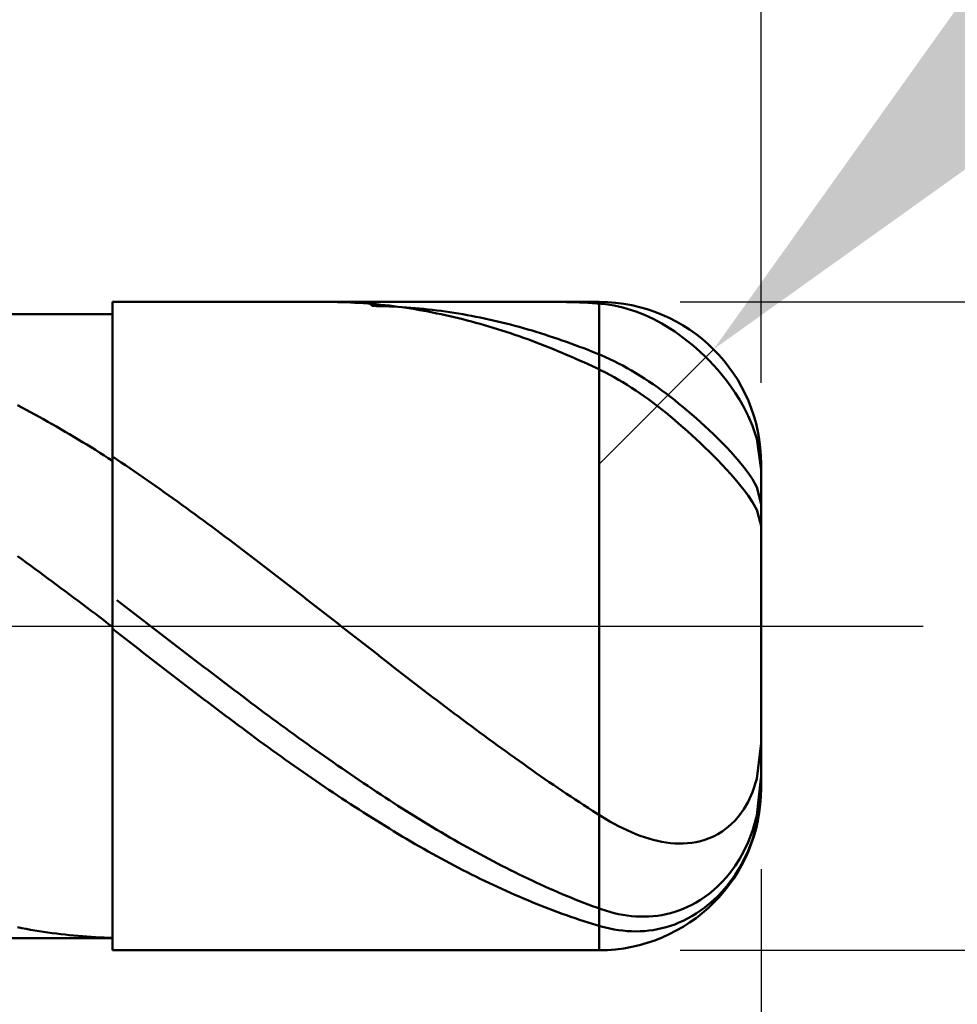
# Model space of a CAD drawing. Extents: x -19 to 90, y -25 to 40.
# Drawn here: x 55 to 61, y -2 to 4 of the extents above; entities that cross this region are included whole.
import ezdxf

# ---------------------------------------------------------------- set-up
doc = ezdxf.new("R2010")
doc.units = 0
doc.header["$MEASUREMENT"] = 0
doc.linetypes.add('LONGDASHDASH', pattern=[7, 4, -1, 1, -1])
doc.layers.get('Defpoints').update_dxf_attribs({"linetype": 'CONTINUOUS'})
for name, color, linetype, lineweight in [('1', 4, 'CONTINUOUS', 50), ('2', 7, 'CONTINUOUS', 25), ('4', 2, 'LONGDASHDASH', 25), ('CUT', 1, 'CONTINUOUS', 25), ('NOCUT', 7, 'CONTINUOUS', 25), ('SK2', 7, 'CONTINUOUS', 25), ('SK4', 2, 'LONGDASHDASH', 25)]:
    doc.layers.add(name, color=color, linetype=linetype, lineweight=lineweight)
doc.styles.add('Monospac821 BT', font='txt', dxfattribs={"height": 3.5})
doc.dimstyles.get("Standard").update_dxf_attribs({"dimtxt": 3.5, "dimasz": 3, "dimexe": 1, "dimexo": 0.5, "dimgap": 0.8, "dimtad": 1, "dimtoh": 1, "dimzin": 1, "dimdsep": 46, "dimtxsty": 'Monospac821 BT', "dimcen": 2.5, "dimadec": 1, "dimazin": 0, "dimtfac": 1, "dimtdec": 4, "dimtix": 1, "dimtmove": 1, "dimatfit": 3, "dimfxl": 1, "dimtolj": 1, "dimtzin": 1, "dimarcsym": 0})

# ---------------------------------------------------------------- blocks, each defined once
blk = doc.blocks.new('*D0')
at = {"layer": 'Defpoints', "color": 0}
for p in [(60, 33), (0, 2.3), (60, 1)]:
    blk.add_point(p, dxfattribs=at)
at = {"layer": 'SK2', "color": 0, "lineweight": -2}
for p, q in [((0, 2.8), (0, 34)), ((60, 1.5), (60, 34)), ((3, 33), (57, 33))]:
    blk.add_line(p, q, dxfattribs=at)
at = {"layer": 'SK2', "color": 0}
for points in [[(3, 33.5), (3, 32.5), (0, 33)], [(57, 32.5), (57, 33.5), (60, 33)]]:
    blk.add_solid(points, dxfattribs=at)
at = {"layer": 'SK2', "color": 0, "linetype": 'ByBlock', "insert": (30, 35.61125), "char_height": 3.5, "attachment_point": 5}
blk.add_mtext('\\A1;60', dxfattribs=at)
blk = doc.blocks.new('*D4')
at = {"layer": '2', "color": 0, "lineweight": -2}
for p, q in [((83.9, 2), (83.9, 15.242)), ((83.9, 5), (83.9, 8)), ((59.5, 2), (84.9, 2)), ((83.9, -2), (83.9, 2)), ((59.5, -2), (84.9, -2)), ((83.9, -5), (83.9, -8))]:
    blk.add_line(p, q, dxfattribs=at)
at = {"layer": '2', "color": 0}
for points in [[(83.4, 5), (84.4, 5), (83.9, 2)], [(84.4, -5), (83.4, -5), (83.9, -2)]]:
    blk.add_solid(points, dxfattribs=at)
at = {"layer": 'Defpoints', "color": 0}
for p in [(59, 2), (83.9, 2), (59, -2)]:
    blk.add_point(p, dxfattribs=at)
at = {"layer": '2', "color": 0, "linetype": 'ByBlock', "insert": (81.238, 11.621), "char_height": 3.5, "attachment_point": 5, "rotation": 90}
blk.add_mtext('\\A1;%%c4', dxfattribs=at)
blk = doc.blocks.new('*D5')
at = {"layer": '2', "color": 0, "lineweight": -2}
for p, q in [((65.8903, 7.9), (61.8264, 3.8304)), ((71.2158, 7.9), (65.8903, 7.9)), ((59, 1), (59.7066, 1.7076))]:
    blk.add_line(p, q, dxfattribs=at)
at = {"layer": '2', "color": 0}
blk.add_solid([(61.4726, 4.1837), (62.1802, 3.4771), (59.7066, 1.7076)], dxfattribs=at)
at = {"layer": 'Defpoints', "color": 0}
for p in [(59.7066, 1.7076), (59, 1)]:
    blk.add_point(p, dxfattribs=at)
at = {"layer": '2', "color": 0, "linetype": 'ByBlock', "insert": (68.9531, 10.4605), "char_height": 3.5, "attachment_point": 5}
blk.add_mtext('\\A1;R1', dxfattribs=at)
blk = doc.blocks.new('*D6')
at = {"layer": '2', "color": 0, "lineweight": -2}
for p, q in [((60, -1.5), (60, -14.8625)), ((56, -2.425), (56, -14.8625)), ((53, -13.8625), (50, -13.8625)), ((60, -13.8625), (56, -13.8625)), ((60, -13.8625), (70.0885, -13.8625)), ((63, -13.8625), (66, -13.8625))]:
    blk.add_line(p, q, dxfattribs=at)
at = {"layer": '2', "color": 0}
for points in [[(53, -14.3625), (53, -13.3625), (56, -13.8625)], [(63, -13.3625), (63, -14.3625), (60, -13.8625)]]:
    blk.add_solid(points, dxfattribs=at)
at = {"layer": 'Defpoints', "color": 0}
for p in [(60, -1), (56, -1.925), (56, -13.8625)]:
    blk.add_point(p, dxfattribs=at)
at = {"layer": '2', "color": 0, "linetype": 'ByBlock', "insert": (68.04425, -11.3125), "char_height": 3.5, "attachment_point": 5}
blk.add_mtext('\\A1;4', dxfattribs=at)
blk = doc.blocks.new('*D8')
at = {"layer": '2', "color": 0, "lineweight": -2}
for p, q in [((60, -1.5), (60, -21.4)), ((36.0001, -2.5), (36.0001, -21.4)), ((57, -20.4), (39.0001, -20.4))]:
    blk.add_line(p, q, dxfattribs=at)
at = {"layer": '2', "color": 0}
for points in [[(39.0001, -19.9), (39.0001, -20.9), (36.0001, -20.4)], [(57, -20.9), (57, -19.9), (60, -20.4)]]:
    blk.add_solid(points, dxfattribs=at)
at = {"layer": 'Defpoints', "color": 0}
for p in [(60, -1), (36.0001, -2), (36.0001, -20.4)]:
    blk.add_point(p, dxfattribs=at)
at = {"layer": '2', "color": 0, "linetype": 'ByBlock', "insert": (48.0001, -17.8395), "char_height": 3.5, "attachment_point": 5}
blk.add_mtext('\\A1;24', dxfattribs=at)
blk = doc.blocks.new('*D11')
at = {"layer": '2', "color": 0, "lineweight": -2}
for p, q in [((32, 3.5), (32, 27.8)), ((60, 1.5), (60, 27.8)), ((57, 26.8), (35, 26.8))]:
    blk.add_line(p, q, dxfattribs=at)
at = {"layer": '2', "color": 0}
for points in [[(35, 27.3), (35, 26.3), (32, 26.8)], [(57, 26.3), (57, 27.3), (60, 26.8)]]:
    blk.add_solid(points, dxfattribs=at)
at = {"layer": 'Defpoints', "color": 0}
for p in [(32, 26.8), (32, 3), (60, 1)]:
    blk.add_point(p, dxfattribs=at)
at = {"layer": '2', "color": 0, "linetype": 'ByBlock', "insert": (46, 29.41125), "char_height": 3.5, "attachment_point": 5}
blk.add_mtext('\\A1;28', dxfattribs=at)

msp = doc.modelspace()

# ---------------------------------------------------------------- linework, layer by layer
at = {"layer": '1'}
for p, q in [((59, 2), (56, 2)), ((56, 2), (56, 1.925)), ((56, -2), (56, 2)), ((57.3193, 2), (57.3333, 2)), ((57.3333, 2), (57.36, 1.9997)), ((57.36, 1.9997), (57.3867, 1.9993)), ((57.3867, 1.9993), (57.4133, 1.9987)), ((57.4133, 1.9987), (57.44, 1.9978)), ((57.44, 1.9978), (57.4667, 1.9967)), ((57.4667, 1.9967), (57.4933, 1.9954)), ((57.4933, 1.9954), (57.52, 1.9939)), ((57.52, 1.9939), (57.5467, 1.9921)), ((57.5467, 1.9921), (57.5733, 1.9902)), ((57.5733, 1.9902), (57.6, 1.988)), ((57.6, 1.975), (57.575, 2)), ((57.6, 1.988), (57.6267, 1.9856)), ((57.6267, 1.9747), (57.6, 1.975)), ((57.6267, 1.9856), (57.6533, 1.983)), ((57.6533, 1.9742), (57.6267, 1.9747)), ((57.6533, 1.983), (57.68, 1.9802)), ((57.68, 1.9735), (57.6533, 1.9742)), ((57.68, 1.9802), (57.7067, 1.9771)), ((57.7067, 1.9725), (57.68, 1.9735)), ((57.7067, 1.9771), (57.7333, 1.9739)), ((57.7333, 1.9713), (57.7067, 1.9725)), ((57.7333, 1.9739), (57.76, 1.9704)), ((57.76, 1.97), (57.7333, 1.9713)), ((57.76, 1.9704), (57.7867, 1.9668)), ((57.7867, 1.9684), (57.76, 1.97)), ((57.8133, 1.9666), (57.7867, 1.9684)), ((57.7867, 1.9668), (57.8133, 1.9629)), ((57.84, 1.9645), (57.8133, 1.9666)), ((57.8133, 1.9629), (57.84, 1.9588)), ((57.8667, 1.9623), (57.84, 1.9645)), ((57.84, 1.9588), (57.8667, 1.9545)), ((57.8933, 1.9599), (57.8667, 1.9623)), ((57.8667, 1.9545), (57.8933, 1.9499)), ((57.92, 1.9572), (57.8933, 1.9599)), ((57.8933, 1.9499), (57.92, 1.9452)), ((57.9467, 1.9543), (57.92, 1.9572)), ((57.92, 1.9452), (57.9467, 1.9402)), ((57.9733, 1.9513), (57.9467, 1.9543)), ((58, 1.948), (57.9733, 1.9513)), ((58.0267, 1.9445), (58, 1.948)), ((58.0533, 1.9407), (58.0267, 1.9445)), ((58.749, 2), (58.7733, 1.9999)), ((58.7733, 1.9999), (58.8, 1.9996)), ((58.8, 1.9996), (58.8267, 1.9991)), ((58.8267, 1.9991), (58.8533, 1.9983)), ((58.8533, 1.9983), (58.88, 1.9974)), ((58.88, 1.9974), (58.9067, 1.9962)), ((58.9067, 1.9962), (58.9333, 1.9948)), ((58.9333, 1.9948), (58.96, 1.9932)), ((58.96, 1.9932), (58.9867, 1.9914)), ((58.9867, 1.9914), (59.0133, 1.9893)), ((59, -2), (59, 2)), ((59, 2), (59, -2)), ((59.0133, 1.9893), (59.04, 1.9863)), ((59.04, 1.9863), (59.0667, 1.9825)), ((59.0667, 1.9825), (59.0933, 1.9777)), ((59.0933, 1.9777), (59.12, 1.9721)), ((59.12, 1.9721), (59.1467, 1.9656)), ((59.1467, 1.9656), (59.1733, 1.9582)), ((59.1733, 1.9582), (59.2, 1.9499)), ((59.2, 1.9499), (59.2267, 1.9407)), ((56, 1.925), (36.628, 1.925)), ((56, 1.925), (56, -1.925)), ((57.9467, 1.9402), (57.9733, 1.9351)), ((57.9733, 1.9351), (58, 1.9297)), ((58, 1.9297), (58.0267, 1.9241)), ((58.0267, 1.9241), (58.0533, 1.9183)), ((58.08, 1.9368), (58.0533, 1.9407)), ((58.0533, 1.9183), (58.08, 1.9123)), ((58.1067, 1.9327), (58.08, 1.9368)), ((58.08, 1.9123), (58.1067, 1.9061)), ((58.1333, 1.9283), (58.1067, 1.9327)), ((58.1067, 1.9061), (58.1333, 1.8997)), ((58.16, 1.9238), (58.1333, 1.9283)), ((58.1333, 1.8997), (58.16, 1.8931)), ((58.1867, 1.919), (58.16, 1.9238)), ((58.16, 1.8931), (58.1867, 1.8863)), ((58.2133, 1.914), (58.1867, 1.919)), ((58.1867, 1.8863), (58.2133, 1.8793)), ((58.24, 1.9088), (58.2133, 1.914)), ((58.2667, 1.9035), (58.24, 1.9088)), ((58.2933, 1.8979), (58.2667, 1.9035)), ((58.32, 1.8921), (58.2933, 1.8979)), ((58.3467, 1.8861), (58.32, 1.8921)), ((58.3733, 1.8798), (58.3467, 1.8861)), ((59.2267, 1.9407), (59.2533, 1.9306)), ((59.2533, 1.9306), (59.28, 1.9196)), ((59.28, 1.9196), (59.3067, 1.9078)), ((59.3067, 1.9078), (59.3333, 1.895)), ((59.3333, 1.895), (59.36, 1.8813)), ((58.2133, 1.8793), (58.24, 1.872)), ((58.24, 1.872), (58.2667, 1.8646)), ((58.2667, 1.8646), (58.2933, 1.857)), ((58.2933, 1.857), (58.32, 1.8491)), ((58.32, 1.8491), (58.3467, 1.8411)), ((58.3467, 1.8411), (58.3733, 1.8328)), ((58.4, 1.8734), (58.3733, 1.8798)), ((58.3733, 1.8328), (58.4, 1.8244)), ((58.4267, 1.8668), (58.4, 1.8734)), ((58.4, 1.8244), (58.4267, 1.8158)), ((58.4533, 1.86), (58.4267, 1.8668)), ((58.48, 1.853), (58.4533, 1.86)), ((58.5067, 1.8457), (58.48, 1.853)), ((58.5333, 1.8383), (58.5067, 1.8457)), ((58.56, 1.8307), (58.5333, 1.8383)), ((58.5867, 1.8229), (58.56, 1.8307)), ((58.6133, 1.8149), (58.5867, 1.8229)), ((59.36, 1.8813), (59.3867, 1.8667)), ((59.3867, 1.8667), (59.4133, 1.8511)), ((59.4133, 1.8511), (59.44, 1.8346)), ((59.44, 1.8346), (59.4667, 1.8171)), ((58.4267, 1.8158), (58.4533, 1.8069)), ((58.4533, 1.8069), (58.48, 1.7979)), ((58.48, 1.7979), (58.5067, 1.7887)), ((58.5067, 1.7887), (58.5333, 1.7793)), ((58.5333, 1.7793), (58.56, 1.7697)), ((58.56, 1.7697), (58.5867, 1.7599)), ((58.64, 1.8066), (58.6133, 1.8149)), ((58.6667, 1.7982), (58.64, 1.8066)), ((58.6933, 1.7896), (58.6667, 1.7982)), ((58.72, 1.7808), (58.6933, 1.7896)), ((58.7467, 1.7718), (58.72, 1.7808)), ((58.7733, 1.7626), (58.7467, 1.7718)), ((58.8, 1.7532), (58.7733, 1.7626)), ((59.4667, 1.8171), (59.4933, 1.7987)), ((59.4933, 1.7987), (59.52, 1.7792)), ((59.52, 1.7792), (59.5467, 1.7586)), ((58.5867, 1.7599), (58.6133, 1.7499)), ((58.6133, 1.7499), (58.64, 1.7397)), ((58.64, 1.7397), (58.6667, 1.7293)), ((58.6667, 1.7293), (58.6933, 1.7187)), ((58.6933, 1.7187), (58.72, 1.708)), ((58.72, 1.708), (58.7467, 1.6971)), ((58.8267, 1.7437), (58.8, 1.7532)), ((58.8533, 1.7339), (58.8267, 1.7437)), ((58.88, 1.724), (58.8533, 1.7339)), ((58.9067, 1.7138), (58.88, 1.724)), ((58.9333, 1.7035), (58.9067, 1.7138)), ((58.96, 1.693), (58.9333, 1.7035)), ((59.5467, 1.7586), (59.5733, 1.737)), ((59.5733, 1.737), (59.6, 1.7141)), ((59.6, 1.7141), (59.6267, 1.6901)), ((58.7467, 1.6971), (58.7733, 1.6859)), ((58.7733, 1.6859), (58.8, 1.6746)), ((58.8, 1.6746), (58.8267, 1.6632)), ((58.8267, 1.6632), (58.8533, 1.6515)), ((58.8533, 1.6515), (58.88, 1.6397)), ((58.9867, 1.6823), (58.96, 1.693)), ((59.0133, 1.6714), (58.9867, 1.6823)), ((59.04, 1.6598), (59.0133, 1.6714)), ((59.0667, 1.6476), (59.04, 1.6598)), ((59.0933, 1.6347), (59.0667, 1.6476)), ((59.6267, 1.6901), (59.6533, 1.6648)), ((59.6533, 1.6648), (59.68, 1.6382)), ((58.88, 1.6397), (58.9067, 1.6276)), ((58.9067, 1.6276), (58.9333, 1.6155)), ((58.9333, 1.6155), (58.96, 1.6031)), ((58.96, 1.6031), (58.9867, 1.5905)), ((58.9867, 1.5905), (59.0133, 1.5778)), ((59.12, 1.6212), (59.0933, 1.6347)), ((59.1467, 1.6071), (59.12, 1.6212)), ((59.1733, 1.5924), (59.1467, 1.6071)), ((59.2, 1.577), (59.1733, 1.5924)), ((59.68, 1.6382), (59.7067, 1.61)), ((59.7067, 1.61), (59.7333, 1.5802)), ((59.7333, 1.5802), (59.76, 1.5487)), ((59.0133, 1.5778), (59.04, 1.5644)), ((59.04, 1.5644), (59.0667, 1.5503)), ((59.0667, 1.5503), (59.0933, 1.5357)), ((59.0933, 1.5357), (59.12, 1.5204)), ((59.12, 1.5204), (59.1467, 1.5045)), ((59.2267, 1.5611), (59.2, 1.577)), ((59.2533, 1.5446), (59.2267, 1.5611)), ((59.28, 1.5276), (59.2533, 1.5446)), ((59.3067, 1.51), (59.28, 1.5276)), ((59.76, 1.5487), (59.7867, 1.515)), ((59.1467, 1.5045), (59.1733, 1.488)), ((59.1733, 1.488), (59.2, 1.471)), ((59.2, 1.471), (59.2267, 1.4534)), ((59.3333, 1.4918), (59.3067, 1.51)), ((59.36, 1.4732), (59.3333, 1.4918)), ((59.3867, 1.454), (59.36, 1.4732)), ((59.7867, 1.515), (59.8133, 1.479)), ((59.8133, 1.479), (59.84, 1.4402)), ((59.2267, 1.4534), (59.2533, 1.4352)), ((59.2533, 1.4352), (59.28, 1.4165)), ((59.28, 1.4165), (59.3067, 1.3973)), ((59.3067, 1.3973), (59.3333, 1.3776)), ((59.4133, 1.4343), (59.3867, 1.454)), ((59.44, 1.4141), (59.4133, 1.4343)), ((59.4667, 1.3934), (59.44, 1.4141)), ((59.84, 1.4402), (59.8667, 1.398)), ((59.8667, 1.398), (59.8933, 1.3512)), ((55.44, 1.3495), (55.4133, 1.3637)), ((55.4667, 1.3351), (55.44, 1.3495)), ((59.3333, 1.3776), (59.36, 1.3573)), ((59.36, 1.3573), (59.3867, 1.3366)), ((59.3867, 1.3366), (59.4133, 1.3153)), ((59.4933, 1.3722), (59.4667, 1.3934)), ((59.52, 1.3505), (59.4933, 1.3722)), ((59.5467, 1.3283), (59.52, 1.3505)), ((59.8933, 1.3512), (59.92, 1.2983)), ((55.4933, 1.3206), (55.4667, 1.3351)), ((55.52, 1.306), (55.4933, 1.3206)), ((55.5467, 1.2912), (55.52, 1.306)), ((55.5733, 1.2762), (55.5467, 1.2912)), ((55.6, 1.2611), (55.5733, 1.2762)), ((59.4133, 1.3153), (59.44, 1.2936)), ((59.44, 1.2936), (59.4667, 1.2714)), ((59.5733, 1.3056), (59.5467, 1.3283)), ((59.6, 1.2823), (59.5733, 1.3056)), ((59.6267, 1.2586), (59.6, 1.2823)), ((59.92, 1.2983), (59.9467, 1.2357)), ((55.6267, 1.2459), (55.6, 1.2611)), ((55.6533, 1.2306), (55.6267, 1.2459)), ((55.68, 1.2151), (55.6533, 1.2306)), ((55.7067, 1.1995), (55.68, 1.2151)), ((59.4667, 1.2714), (59.4933, 1.2488)), ((59.4933, 1.2488), (59.52, 1.2256)), ((59.52, 1.2256), (59.5467, 1.202)), ((59.6533, 1.2343), (59.6267, 1.2586)), ((59.68, 1.2094), (59.6533, 1.2343)), ((59.9467, 1.2357), (59.9733, 1.1546)), ((55.7333, 1.1837), (55.7067, 1.1995)), ((55.76, 1.1678), (55.7333, 1.1837)), ((55.7867, 1.1518), (55.76, 1.1678)), ((59.5467, 1.202), (59.5733, 1.1779)), ((59.5733, 1.1779), (59.6, 1.1534)), ((59.7067, 1.184), (59.68, 1.2094)), ((59.7333, 1.1579), (59.7067, 1.184)), ((59.76, 1.1311), (59.7333, 1.1579)), ((59.9733, 1.1546), (59.9994, 0.9649)), ((55.8133, 1.1357), (55.7867, 1.1518)), ((55.84, 1.1194), (55.8133, 1.1357)), ((55.8667, 1.1031), (55.84, 1.1194)), ((55.8933, 1.0866), (55.8667, 1.1031)), ((59.6, 1.1534), (59.6267, 1.1283)), ((59.6267, 1.1283), (59.6533, 1.1028)), ((59.6533, 1.1028), (59.68, 1.0767)), ((59.7867, 1.1034), (59.76, 1.1311)), ((59.8133, 1.0749), (59.7867, 1.1034)), ((55.92, 1.07), (55.8933, 1.0866)), ((55.9467, 1.0532), (55.92, 1.07)), ((55.9733, 1.0364), (55.9467, 1.0532)), ((56, 1.0194), (55.9733, 1.0364)), ((56.0267, 1.028), (56, 1.0459)), ((56, 1.0459), (56, 1.0194)), ((59.68, 1.0767), (59.7067, 1.05)), ((59.7067, 1.05), (59.7333, 1.0228)), ((59.84, 1.0452), (59.8133, 1.0749)), ((59.8667, 1.0141), (59.84, 1.0452)), ((56.0533, 1.0101), (56.0267, 1.028)), ((56.08, 0.9921), (56.0533, 1.0101)), ((56.1067, 0.9739), (56.08, 0.9921)), ((56.1333, 0.9557), (56.1067, 0.9739)), ((59.7333, 1.0228), (59.76, 0.9949)), ((59.76, 0.9949), (59.7867, 0.9662)), ((59.8933, 0.9811), (59.8667, 1.0141)), ((59.92, 0.9455), (59.8933, 0.9811)), ((60, 0), (60, 1)), ((56.16, 0.9373), (56.1333, 0.9557)), ((56.1867, 0.9189), (56.16, 0.9373)), ((56.2133, 0.9003), (56.1867, 0.9189)), ((59.7867, 0.9662), (59.8133, 0.9367)), ((59.8133, 0.9367), (59.84, 0.9062)), ((59.9467, 0.9055), (59.92, 0.9455)), ((59.9994, 0.9649), (60, 0.9604)), ((56.24, 0.8817), (56.2133, 0.9003)), ((56.2667, 0.8629), (56.24, 0.8817)), ((56.2933, 0.8441), (56.2667, 0.8629)), ((59.84, 0.9062), (59.8667, 0.8744)), ((59.8667, 0.8744), (59.8933, 0.8408)), ((59.9733, 0.8568), (59.9467, 0.9055)), ((60, 0.7513), (59.9733, 0.8568)), ((56.32, 0.8251), (56.2933, 0.8441)), ((56.3467, 0.8061), (56.32, 0.8251)), ((56.3733, 0.787), (56.3467, 0.8061)), ((59.8933, 0.8408), (59.92, 0.8048)), ((59.92, 0.8048), (59.9467, 0.7649)), ((56.4, 0.7678), (56.3733, 0.787)), ((56.4267, 0.7485), (56.4, 0.7678)), ((56.4533, 0.7292), (56.4267, 0.7485)), ((56.48, 0.7097), (56.4533, 0.7292)), ((59.9467, 0.7649), (59.9733, 0.7171)), ((56.5067, 0.6902), (56.48, 0.7097)), ((56.5333, 0.6706), (56.5067, 0.6902)), ((56.56, 0.651), (56.5333, 0.6706)), ((59.9733, 0.7171), (60, 0.6179)), ((56.5867, 0.6312), (56.56, 0.651)), ((56.6133, 0.6114), (56.5867, 0.6312)), ((56.64, 0.5916), (56.6133, 0.6114)), ((56.6667, 0.5716), (56.64, 0.5916)), ((56.6933, 0.5516), (56.6667, 0.5716)), ((56.72, 0.5316), (56.6933, 0.5516)), ((56.7467, 0.5115), (56.72, 0.5316)), ((56.7733, 0.4913), (56.7467, 0.5115)), ((56.8, 0.4711), (56.7733, 0.4913)), ((55.44, 0.4126), (55.4133, 0.4322)), ((56.8267, 0.4508), (56.8, 0.4711)), ((56.8533, 0.4305), (56.8267, 0.4508)), ((56.88, 0.4101), (56.8533, 0.4305)), ((55.4667, 0.393), (55.44, 0.4126)), ((55.4933, 0.3733), (55.4667, 0.393)), ((55.52, 0.3536), (55.4933, 0.3733)), ((56.9067, 0.3897), (56.88, 0.4101)), ((56.9333, 0.3692), (56.9067, 0.3897)), ((56.96, 0.3487), (56.9333, 0.3692)), ((55.5467, 0.3339), (55.52, 0.3536)), ((55.5733, 0.3141), (55.5467, 0.3339)), ((55.6, 0.2943), (55.5733, 0.3141)), ((56.9867, 0.3282), (56.96, 0.3487)), ((57.0133, 0.3076), (56.9867, 0.3282)), ((57.04, 0.287), (57.0133, 0.3076)), ((55.6267, 0.2745), (55.6, 0.2943)), ((55.6533, 0.2547), (55.6267, 0.2745)), ((55.68, 0.2348), (55.6533, 0.2547)), ((57.0667, 0.2664), (57.04, 0.287)), ((57.0933, 0.2457), (57.0667, 0.2664)), ((57.12, 0.225), (57.0933, 0.2457)), ((55.7067, 0.2148), (55.68, 0.2348)), ((55.7333, 0.1949), (55.7067, 0.2148)), ((55.76, 0.1749), (55.7333, 0.1949)), ((57.1467, 0.2043), (57.12, 0.225)), ((57.1733, 0.1836), (57.1467, 0.2043)), ((57.2, 0.1628), (57.1733, 0.1836)), ((55.7867, 0.155), (55.76, 0.1749)), ((55.8133, 0.135), (55.7867, 0.155)), ((55.84, 0.115), (55.8133, 0.135)), ((56.0267, 0.1603), (56.0533, 0.1398)), ((56.0533, 0.1398), (56.08, 0.1192)), ((57.2267, 0.1421), (57.2, 0.1628)), ((57.2533, 0.1213), (57.2267, 0.1421)), ((55.8667, 0.0949), (55.84, 0.115)), ((55.8933, 0.0749), (55.8667, 0.0949)), ((55.92, 0.0549), (55.8933, 0.0749)), ((56.08, 0.1192), (56.1067, 0.0987)), ((56.1067, 0.0987), (56.1333, 0.0781)), ((56.1333, 0.0781), (56.16, 0.0576)), ((57.28, 0.1005), (57.2533, 0.1213)), ((57.3067, 0.0797), (57.28, 0.1005)), ((57.3333, 0.0588), (57.3067, 0.0797)), ((55.9467, 0.0348), (55.92, 0.0549)), ((55.9733, 0.0148), (55.9467, 0.0348)), ((56, -0.0053), (55.9733, 0.0148)), ((56.16, 0.0576), (56.1867, 0.037)), ((56.1867, 0.037), (56.2133, 0.0164)), ((56.2133, 0.0164), (56.24, -0.0041)), ((57.36, 0.038), (57.3333, 0.0588)), ((57.3867, 0.0172), (57.36, 0.038)), ((57.4133, -0.0037), (57.3867, 0.0172)), ((60, -1), (60, 0)), ((56, -0.0164), (56, -0.0053)), ((56.0267, -0.0373), (56, -0.0164)), ((56.0533, -0.0581), (56.0267, -0.0373)), ((56.08, -0.0789), (56.0533, -0.0581)), ((56.24, -0.0041), (56.2667, -0.0247)), ((56.2667, -0.0247), (56.2933, -0.0453)), ((56.2933, -0.0453), (56.32, -0.0658)), ((57.44, -0.0245), (57.4133, -0.0037)), ((57.4667, -0.0453), (57.44, -0.0245)), ((57.4933, -0.0661), (57.4667, -0.0453)), ((56.1067, -0.0997), (56.08, -0.0789)), ((56.1333, -0.1205), (56.1067, -0.0997)), ((56.16, -0.1413), (56.1333, -0.1205)), ((56.32, -0.0658), (56.3467, -0.0864)), ((56.3467, -0.0864), (56.3733, -0.107)), ((56.3733, -0.107), (56.4, -0.1275)), ((57.52, -0.087), (57.4933, -0.0661)), ((57.5467, -0.1078), (57.52, -0.087)), ((57.5733, -0.1286), (57.5467, -0.1078)), ((56.1867, -0.1621), (56.16, -0.1413)), ((56.2133, -0.1829), (56.1867, -0.1621)), ((56.4, -0.1275), (56.4267, -0.148)), ((56.4267, -0.148), (56.4533, -0.1685)), ((56.4533, -0.1685), (56.48, -0.189)), ((57.6, -0.1494), (57.5733, -0.1286)), ((57.6267, -0.1701), (57.6, -0.1494)), ((57.6533, -0.1909), (57.6267, -0.1701)), ((56.24, -0.2036), (56.2133, -0.1829)), ((56.2667, -0.2243), (56.24, -0.2036)), ((56.2933, -0.245), (56.2667, -0.2243)), ((56.48, -0.189), (56.5067, -0.2095)), ((56.5067, -0.2095), (56.5333, -0.2299)), ((56.5333, -0.2299), (56.56, -0.2504)), ((57.68, -0.2116), (57.6533, -0.1909)), ((57.7067, -0.2323), (57.68, -0.2116)), ((57.7333, -0.253), (57.7067, -0.2323)), ((56.32, -0.2657), (56.2933, -0.245)), ((56.3467, -0.2863), (56.32, -0.2657)), ((56.3733, -0.3069), (56.3467, -0.2863)), ((56.56, -0.2504), (56.5867, -0.2708)), ((56.5867, -0.2708), (56.6133, -0.2911)), ((56.6133, -0.2911), (56.64, -0.3115)), ((57.76, -0.2736), (57.7333, -0.253)), ((57.7867, -0.2943), (57.76, -0.2736)), ((57.8133, -0.3149), (57.7867, -0.2943)), ((56.4, -0.3275), (56.3733, -0.3069)), ((56.4267, -0.348), (56.4, -0.3275)), ((56.4533, -0.3685), (56.4267, -0.348)), ((56.64, -0.3115), (56.6667, -0.3318)), ((56.6667, -0.3318), (56.6933, -0.352)), ((56.6933, -0.352), (56.72, -0.3722)), ((57.84, -0.3354), (57.8133, -0.3149)), ((57.8667, -0.3559), (57.84, -0.3354)), ((57.8933, -0.3764), (57.8667, -0.3559)), ((56.48, -0.389), (56.4533, -0.3685)), ((56.5067, -0.4094), (56.48, -0.389)), ((56.5333, -0.4298), (56.5067, -0.4094)), ((56.72, -0.3722), (56.7467, -0.3924)), ((56.7467, -0.3924), (56.7733, -0.4126)), ((56.7733, -0.4126), (56.8, -0.4327)), ((57.92, -0.3969), (57.8933, -0.3764)), ((57.9467, -0.4173), (57.92, -0.3969)), ((57.9733, -0.4376), (57.9467, -0.4173)), ((56.56, -0.4501), (56.5333, -0.4298)), ((56.5867, -0.4704), (56.56, -0.4501)), ((56.6133, -0.4906), (56.5867, -0.4704)), ((56.8, -0.4327), (56.8267, -0.4527)), ((56.8267, -0.4527), (56.8533, -0.4727)), ((56.8533, -0.4727), (56.88, -0.4927)), ((58, -0.4579), (57.9733, -0.4376)), ((58.0267, -0.4782), (58, -0.4579)), ((58.0533, -0.4984), (58.0267, -0.4782)), ((56.64, -0.5108), (56.6133, -0.4906)), ((56.6667, -0.5309), (56.64, -0.5108)), ((56.6933, -0.5509), (56.6667, -0.5309)), ((56.88, -0.4927), (56.9067, -0.5126)), ((56.9067, -0.5126), (56.9333, -0.5324)), ((56.9333, -0.5324), (56.96, -0.5522)), ((58.08, -0.5185), (58.0533, -0.4984)), ((58.1067, -0.5386), (58.08, -0.5185)), ((58.1333, -0.5586), (58.1067, -0.5386)), ((56.72, -0.5709), (56.6933, -0.5509)), ((56.7467, -0.5909), (56.72, -0.5709)), ((56.7733, -0.6107), (56.7467, -0.5909)), ((56.96, -0.5522), (56.9867, -0.5719)), ((56.9867, -0.5719), (57.0133, -0.5916)), ((57.0133, -0.5916), (57.04, -0.6112)), ((58.16, -0.5786), (58.1333, -0.5586)), ((58.1867, -0.5985), (58.16, -0.5786)), ((58.2133, -0.6184), (58.1867, -0.5985)), ((56.8, -0.6305), (56.7733, -0.6107)), ((56.8267, -0.6503), (56.8, -0.6305)), ((56.8533, -0.6699), (56.8267, -0.6503)), ((57.04, -0.6112), (57.0667, -0.6307)), ((57.0667, -0.6307), (57.0933, -0.6502)), ((57.0933, -0.6502), (57.12, -0.6696)), ((58.24, -0.6382), (58.2133, -0.6184)), ((58.2667, -0.6579), (58.24, -0.6382)), ((58.2933, -0.6775), (58.2667, -0.6579)), ((56.88, -0.6895), (56.8533, -0.6699)), ((56.9067, -0.7091), (56.88, -0.6895)), ((56.9333, -0.7285), (56.9067, -0.7091)), ((56.96, -0.7479), (56.9333, -0.7285)), ((57.12, -0.6696), (57.1467, -0.6889)), ((57.1467, -0.6889), (57.1733, -0.7081)), ((57.1733, -0.7081), (57.2, -0.7273)), ((57.2, -0.7273), (57.2267, -0.7464)), ((58.32, -0.6971), (58.2933, -0.6775)), ((58.3467, -0.7166), (58.32, -0.6971)), ((58.3733, -0.736), (58.3467, -0.7166)), ((60, -0.7215), (59.9733, -0.943)), ((56.9867, -0.7671), (56.96, -0.7479)), ((57.0133, -0.7863), (56.9867, -0.7671)), ((57.04, -0.8055), (57.0133, -0.7863)), ((57.2267, -0.7464), (57.2533, -0.7654)), ((57.2533, -0.7654), (57.28, -0.7843)), ((57.28, -0.7843), (57.3067, -0.8032)), ((58.4, -0.7553), (58.3733, -0.736)), ((58.4267, -0.7746), (58.4, -0.7553)), ((58.4533, -0.7937), (58.4267, -0.7746)), ((57.0667, -0.8245), (57.04, -0.8055)), ((57.0933, -0.8434), (57.0667, -0.8245)), ((57.12, -0.8623), (57.0933, -0.8434)), ((57.3067, -0.8032), (57.3333, -0.8219)), ((57.3333, -0.8219), (57.36, -0.8406)), ((57.36, -0.8406), (57.3867, -0.8592)), ((58.48, -0.8128), (58.4533, -0.7937)), ((58.5067, -0.8318), (58.48, -0.8128)), ((58.5333, -0.8507), (58.5067, -0.8318)), ((57.1467, -0.881), (57.12, -0.8623)), ((57.1733, -0.8997), (57.1467, -0.881)), ((57.2, -0.9182), (57.1733, -0.8997)), ((57.3867, -0.8592), (57.4133, -0.8776)), ((57.4133, -0.8776), (57.44, -0.896)), ((57.44, -0.896), (57.4667, -0.9143)), ((58.56, -0.8695), (58.5333, -0.8507)), ((58.5867, -0.8882), (58.56, -0.8695)), ((58.6133, -0.9068), (58.5867, -0.8882)), ((58.64, -0.9254), (58.6133, -0.9068)), ((57.2267, -0.9367), (57.2, -0.9182)), ((57.2533, -0.955), (57.2267, -0.9367)), ((57.28, -0.9733), (57.2533, -0.955)), ((57.4667, -0.9143), (57.4933, -0.9325)), ((57.4933, -0.9325), (57.52, -0.9506)), ((57.52, -0.9506), (57.5467, -0.9686)), ((57.5467, -0.9686), (57.5733, -0.9864)), ((58.6667, -0.9438), (58.64, -0.9254)), ((58.6933, -0.9621), (58.6667, -0.9438)), ((58.72, -0.9803), (58.6933, -0.9621)), ((59.9733, -0.943), (59.9467, -1.0253)), ((59.9733, -1.1693), (59.9983, -0.9425)), ((59.9983, -0.9425), (60, -0.9275)), ((57.3067, -0.9914), (57.28, -0.9733)), ((57.3333, -1.0095), (57.3067, -0.9914)), ((57.36, -1.0274), (57.3333, -1.0095)), ((57.3867, -1.0452), (57.36, -1.0274)), ((57.5733, -0.9864), (57.6, -1.0042)), ((57.6, -1.0042), (57.6267, -1.0219)), ((57.6267, -1.0219), (57.6533, -1.0394)), ((58.7467, -0.9984), (58.72, -0.9803)), ((58.7733, -1.0164), (58.7467, -0.9984)), ((58.8, -1.0343), (58.7733, -1.0164)), ((59.9467, -1.0253), (59.92, -1.0838)), ((60, -0.9903), (59.9733, -1.2234)), ((60, -0.9899), (60, -0.9903)), ((57.4133, -1.0629), (57.3867, -1.0452)), ((57.44, -1.0805), (57.4133, -1.0629)), ((57.4667, -1.098), (57.44, -1.0805)), ((57.6533, -1.0394), (57.68, -1.0569)), ((57.68, -1.0569), (57.7067, -1.0742)), ((57.7067, -1.0742), (57.7333, -1.0914)), ((57.7333, -1.0914), (57.76, -1.1085)), ((58.8267, -1.0521), (58.8, -1.0343)), ((58.8533, -1.0697), (58.8267, -1.0521)), ((58.88, -1.0873), (58.8533, -1.0697)), ((58.9067, -1.1047), (58.88, -1.0873)), ((59.92, -1.0838), (59.8933, -1.1297)), ((57.4933, -1.1154), (57.4667, -1.098)), ((57.52, -1.1326), (57.4933, -1.1154)), ((57.5467, -1.1497), (57.52, -1.1326)), ((57.5733, -1.1667), (57.5467, -1.1497)), ((57.76, -1.1085), (57.7867, -1.1255)), ((57.7867, -1.1255), (57.8133, -1.1423)), ((57.8133, -1.1423), (57.84, -1.159)), ((58.9333, -1.122), (58.9067, -1.1047)), ((58.96, -1.1392), (58.9333, -1.122)), ((58.9867, -1.1563), (58.96, -1.1392)), ((59.8933, -1.1297), (59.8667, -1.1672)), ((57.6, -1.1835), (57.5733, -1.1667)), ((57.6267, -1.2003), (57.6, -1.1835)), ((57.6533, -1.2169), (57.6267, -1.2003)), ((57.84, -1.159), (57.8667, -1.1756)), ((57.8667, -1.1756), (57.8933, -1.1921)), ((57.8933, -1.1921), (57.92, -1.2084)), ((57.92, -1.2084), (57.9467, -1.2246)), ((59.0133, -1.1731), (58.9867, -1.1563)), ((59.04, -1.1894), (59.0133, -1.1731)), ((59.0667, -1.205), (59.04, -1.1894)), ((59.0933, -1.2199), (59.0667, -1.205)), ((59.84, -1.1986), (59.8133, -1.2252)), ((59.8667, -1.1672), (59.84, -1.1986)), ((59.9467, -1.2635), (59.9733, -1.1693)), ((57.68, -1.2333), (57.6533, -1.2169)), ((57.7067, -1.2497), (57.68, -1.2333)), ((57.7333, -1.2659), (57.7067, -1.2497)), ((57.76, -1.2819), (57.7333, -1.2659)), ((57.9467, -1.2246), (57.9733, -1.2407)), ((57.9733, -1.2407), (58, -1.2567)), ((58, -1.2567), (58.0267, -1.2725)), ((58.0267, -1.2725), (58.0533, -1.2881)), ((59.12, -1.234), (59.0933, -1.2199)), ((59.1467, -1.2475), (59.12, -1.234)), ((59.1733, -1.2601), (59.1467, -1.2475)), ((59.2, -1.272), (59.1733, -1.2601)), ((59.2267, -1.283), (59.2, -1.272)), ((59.76, -1.2672), (59.7333, -1.2837)), ((59.7867, -1.2479), (59.76, -1.2672)), ((59.8133, -1.2252), (59.7867, -1.2479)), ((59.92, -1.333), (59.9467, -1.2635)), ((59.9733, -1.2234), (59.9467, -1.3165)), ((57.7867, -1.2979), (57.76, -1.2819)), ((57.8133, -1.3136), (57.7867, -1.2979)), ((57.84, -1.3293), (57.8133, -1.3136)), ((57.8667, -1.3448), (57.84, -1.3293)), ((58.0533, -1.2881), (58.08, -1.3037)), ((58.08, -1.3037), (58.1067, -1.319)), ((58.1067, -1.319), (58.1333, -1.3343)), ((58.1333, -1.3343), (58.16, -1.3494)), ((59.2533, -1.2932), (59.2267, -1.283)), ((59.28, -1.3026), (59.2533, -1.2932)), ((59.3067, -1.311), (59.28, -1.3026)), ((59.3333, -1.3185), (59.3067, -1.311)), ((59.36, -1.3251), (59.3333, -1.3185)), ((59.3867, -1.3306), (59.36, -1.3251)), ((59.4133, -1.3351), (59.3867, -1.3306)), ((59.44, -1.3385), (59.4133, -1.3351)), ((59.6, -1.3328), (59.5733, -1.3372)), ((59.6267, -1.3267), (59.6, -1.3328)), ((59.6533, -1.319), (59.6267, -1.3267)), ((59.68, -1.3093), (59.6533, -1.319)), ((59.7067, -1.2976), (59.68, -1.3093)), ((59.7333, -1.2837), (59.7067, -1.2976)), ((59.8933, -1.3895), (59.92, -1.333)), ((59.9467, -1.3165), (59.92, -1.3859)), ((57.8933, -1.3601), (57.8667, -1.3448)), ((57.92, -1.3753), (57.8933, -1.3601)), ((57.9467, -1.3904), (57.92, -1.3753)), ((57.9733, -1.4053), (57.9467, -1.3904)), ((58.16, -1.3494), (58.1867, -1.3643)), ((58.1867, -1.3643), (58.2133, -1.3791)), ((58.2133, -1.3791), (58.24, -1.3938)), ((58.24, -1.3938), (58.2667, -1.4083)), ((59.4667, -1.3408), (59.44, -1.3385)), ((59.4933, -1.3418), (59.4667, -1.3408)), ((59.52, -1.3416), (59.4933, -1.3418)), ((59.5467, -1.3401), (59.52, -1.3416)), ((59.5733, -1.3372), (59.5467, -1.3401)), ((59.8667, -1.4374), (59.8933, -1.3895)), ((59.92, -1.3859), (59.8933, -1.4428)), ((58, -1.42), (57.9733, -1.4053)), ((58.0267, -1.4346), (58, -1.42)), ((58.0533, -1.449), (58.0267, -1.4346)), ((58.08, -1.4633), (58.0533, -1.449)), ((58.2667, -1.4083), (58.2933, -1.4226)), ((58.2933, -1.4226), (58.32, -1.4368)), ((58.32, -1.4368), (58.3467, -1.4509)), ((58.3467, -1.4509), (58.3733, -1.4648)), ((59.84, -1.4792), (59.8667, -1.4374)), ((59.8933, -1.4428), (59.8667, -1.4915)), ((58.1067, -1.4775), (58.08, -1.4633)), ((58.1333, -1.4914), (58.1067, -1.4775)), ((58.16, -1.5052), (58.1333, -1.4914)), ((58.1867, -1.5189), (58.16, -1.5052)), ((58.3733, -1.4648), (58.4, -1.4785)), ((58.4, -1.4785), (58.4267, -1.492)), ((58.4267, -1.492), (58.4533, -1.5054)), ((58.4533, -1.5054), (58.48, -1.5187)), ((58.48, -1.5187), (58.5067, -1.5318)), ((59.7867, -1.549), (59.8133, -1.516)), ((59.8133, -1.516), (59.84, -1.4792)), ((59.8667, -1.4915), (59.84, -1.5342)), ((58.2133, -1.5323), (58.1867, -1.5189)), ((58.24, -1.5456), (58.2133, -1.5323)), ((58.2667, -1.5588), (58.24, -1.5456)), ((58.2933, -1.5717), (58.2667, -1.5588)), ((58.32, -1.5845), (58.2933, -1.5717)), ((58.5067, -1.5318), (58.5333, -1.5447)), ((58.5333, -1.5447), (58.56, -1.5574)), ((58.56, -1.5574), (58.5867, -1.57)), ((58.5867, -1.57), (58.6133, -1.5824)), ((59.7333, -1.6053), (59.76, -1.5786)), ((59.76, -1.5786), (59.7867, -1.549)), ((59.8133, -1.5722), (59.7867, -1.6064)), ((59.84, -1.5342), (59.8133, -1.5722)), ((58.3467, -1.5972), (58.32, -1.5845)), ((58.3733, -1.6096), (58.3467, -1.5972)), ((58.4, -1.6219), (58.3733, -1.6096)), ((58.4267, -1.634), (58.4, -1.6219)), ((58.4533, -1.6459), (58.4267, -1.634)), ((58.6133, -1.5824), (58.64, -1.5946)), ((58.64, -1.5946), (58.6667, -1.6066)), ((58.6667, -1.6066), (58.6933, -1.6185)), ((58.6933, -1.6185), (58.72, -1.6302)), ((58.72, -1.6302), (58.7467, -1.6418)), ((59.68, -1.6515), (59.7067, -1.6295)), ((59.7067, -1.6295), (59.7333, -1.6053)), ((59.76, -1.6373), (59.7333, -1.6655)), ((59.7867, -1.6064), (59.76, -1.6373)), ((58.48, -1.6577), (58.4533, -1.6459)), ((58.5067, -1.6692), (58.48, -1.6577)), ((58.5333, -1.6806), (58.5067, -1.6692)), ((58.56, -1.6918), (58.5333, -1.6806)), ((58.5867, -1.7028), (58.56, -1.6918)), ((58.7467, -1.6418), (58.7733, -1.6531)), ((58.7733, -1.6531), (58.8, -1.6643)), ((58.8, -1.6643), (58.8267, -1.6753)), ((58.8267, -1.6753), (58.8533, -1.6861)), ((58.8533, -1.6861), (58.88, -1.6967)), ((58.88, -1.6967), (58.9067, -1.7071)), ((59.6, -1.7056), (59.6267, -1.6893)), ((59.6267, -1.6893), (59.6533, -1.6713)), ((59.6533, -1.6713), (59.68, -1.6515)), ((59.7067, -1.6911), (59.68, -1.7146)), ((59.7333, -1.6655), (59.7067, -1.6911)), ((58.6133, -1.7137), (58.5867, -1.7028)), ((58.64, -1.7243), (58.6133, -1.7137)), ((58.6667, -1.7348), (58.64, -1.7243)), ((58.6933, -1.7451), (58.6667, -1.7348)), ((58.72, -1.7551), (58.6933, -1.7451)), ((58.7467, -1.765), (58.72, -1.7551)), ((58.9067, -1.7071), (58.9333, -1.7174)), ((58.9333, -1.7174), (58.96, -1.7275)), ((58.96, -1.7275), (58.9867, -1.7373)), ((58.9867, -1.7373), (59.0133, -1.747)), ((59.0133, -1.747), (59.04, -1.7557)), ((59.04, -1.7557), (59.0667, -1.7636)), ((59.4667, -1.7639), (59.4933, -1.755)), ((59.4933, -1.755), (59.52, -1.7448)), ((59.52, -1.7448), (59.5467, -1.7332)), ((59.5467, -1.7332), (59.5733, -1.7202)), ((59.5733, -1.7202), (59.6, -1.7056)), ((59.6267, -1.7556), (59.6, -1.7735)), ((59.6533, -1.736), (59.6267, -1.7556)), ((59.68, -1.7146), (59.6533, -1.736)), ((58.7733, -1.7747), (58.7467, -1.765)), ((58.8, -1.7842), (58.7733, -1.7747)), ((58.8267, -1.7936), (58.8, -1.7842)), ((58.8533, -1.8027), (58.8267, -1.7936)), ((58.88, -1.8116), (58.8533, -1.8027)), ((58.9067, -1.8203), (58.88, -1.8116)), ((58.9333, -1.8289), (58.9067, -1.8203)), ((59.0667, -1.7636), (59.0933, -1.7706)), ((59.0933, -1.7706), (59.12, -1.7767)), ((59.12, -1.7767), (59.1467, -1.7818)), ((59.1467, -1.7818), (59.1733, -1.786)), ((59.1733, -1.786), (59.2, -1.7892)), ((59.2, -1.7892), (59.2267, -1.7914)), ((59.2267, -1.7914), (59.2533, -1.7926)), ((59.2533, -1.7926), (59.28, -1.7929)), ((59.28, -1.7929), (59.3067, -1.7921)), ((59.3067, -1.7921), (59.3333, -1.7902)), ((59.3333, -1.7902), (59.36, -1.7872)), ((59.36, -1.7872), (59.3867, -1.7832)), ((59.3867, -1.7832), (59.4133, -1.778)), ((59.4133, -1.778), (59.44, -1.7716)), ((59.44, -1.7716), (59.4667, -1.7639)), ((59.52, -1.8177), (59.4933, -1.8296)), ((59.5467, -1.8044), (59.52, -1.8177)), ((59.5733, -1.7897), (59.5467, -1.8044)), ((59.6, -1.7735), (59.5733, -1.7897)), ((55.4133, -1.8585), (55.44, -1.8636)), ((55.44, -1.8636), (55.4667, -1.8685)), ((55.4667, -1.8685), (55.4933, -1.8732)), ((55.4933, -1.8732), (55.52, -1.8778)), ((55.52, -1.8778), (55.5467, -1.8821)), ((55.5467, -1.8821), (55.5733, -1.8862)), ((58.96, -1.8372), (58.9333, -1.8289)), ((58.9867, -1.8453), (58.96, -1.8372)), ((59.0133, -1.8532), (58.9867, -1.8453)), ((59.04, -1.8602), (59.0133, -1.8532)), ((59.0667, -1.8663), (59.04, -1.8602)), ((59.0933, -1.8716), (59.0667, -1.8663)), ((59.12, -1.8758), (59.0933, -1.8716)), ((59.1467, -1.8792), (59.12, -1.8758)), ((59.1733, -1.8816), (59.1467, -1.8792)), ((59.2, -1.883), (59.1733, -1.8816)), ((59.2267, -1.8835), (59.2, -1.883)), ((59.2533, -1.883), (59.2267, -1.8835)), ((59.28, -1.8814), (59.2533, -1.883)), ((59.3067, -1.8788), (59.28, -1.8814)), ((59.3333, -1.8752), (59.3067, -1.8788)), ((59.36, -1.8705), (59.3333, -1.8752)), ((59.3867, -1.8647), (59.36, -1.8705)), ((59.4133, -1.8577), (59.3867, -1.8647)), ((59.44, -1.8496), (59.4133, -1.8577)), ((59.4667, -1.8403), (59.44, -1.8496)), ((59.4933, -1.8296), (59.4667, -1.8403)), ((36.628, -1.925), (56, -1.925)), ((55.5733, -1.8862), (55.6, -1.8901)), ((55.6, -1.8901), (55.6267, -1.8938)), ((55.6267, -1.8938), (55.6533, -1.8973)), ((55.6533, -1.8973), (55.68, -1.9006)), ((55.68, -1.9006), (55.7067, -1.9036)), ((55.7067, -1.9036), (55.7333, -1.9065)), ((55.7333, -1.9065), (55.76, -1.9092)), ((55.76, -1.9092), (55.7867, -1.9116)), ((55.7867, -1.9116), (55.8133, -1.9139)), ((55.8133, -1.9139), (55.84, -1.9159)), ((55.84, -1.9159), (55.8667, -1.9178)), ((55.8667, -1.9178), (55.8933, -1.9194)), ((55.8933, -1.9194), (55.92, -1.9208)), ((55.92, -1.9208), (55.9467, -1.9221)), ((55.9467, -1.9221), (55.9733, -1.9231)), ((55.9733, -1.9231), (56, -1.9239)), ((56, -1.9239), (56, -1.9993)), ((56, -1.925), (56, -2)), ((56, -1.9993), (56.0267, -1.9997)), ((56, -2), (59, -2)), ((56.0267, -1.9997), (56.0533, -2)), ((56.0533, -2), (56.0683, -2))]:
    msp.add_line(p, q, dxfattribs=at)
for centre, start, end in [((59, 1), 0, 90), ((59, -1), 270, 0)]:
    msp.add_arc(centre, 1, start, end, dxfattribs=at)
at = {"layer": '4'}
msp.add_line((32, 0), (60, 0), dxfattribs=at)
at = {"layer": 'CUT'}
for p, q in [((59, 2), (56, 2)), ((56, 2), (56, 0)), ((60, 0), (60, 1)), ((56, 0), (60, 0))]:
    msp.add_line(p, q, dxfattribs=at)
msp.add_arc((59, 1), 1, 0, 90, dxfattribs=at)
at = {"layer": 'NOCUT'}
for p, q in [((56, 1.925), (36.628, 1.925)), ((56, 0), (56, 1.925)), ((32, 0), (56, 0))]:
    msp.add_line(p, q, dxfattribs=at)
at = {"layer": 'SK4'}
msp.add_line((-1, 0), (61, 0), dxfattribs=at)

# ---------------------------------------------------------------- dimensions: what is measured, and where the dimension line sits
at = {"layer": '2'}
for base, p1, p2, picture, middle in [((32, 26.8), (60, 1), (32, 3), '*D11', (46, 26.8)), ((36.0001, -20.4), (60, -1), (36.0001, -2), '*D8', (48.0001, -20.4)), ((56, -13.8625), (60, -1), (56, -1.925), '*D6', (68.0442, -13.8625))]:
    dim = msp.add_linear_dim(base=base, p1=p1, p2=p2, dimstyle='STANDARD', override={"dimtoh": 0, "dimdec": 0, "dimtmove": 0}, dxfattribs=at)
    dim.commit()
    dim.dimension.update_dxf_attribs({"geometry": picture, "text_midpoint": middle, "dimtype": 160})
dim = msp.add_linear_dim(base=(83.9, 2), p1=(59, -2), p2=(59, 2), angle=270, text='%%c<>', dimstyle='STANDARD', override={"dimtoh": 0, "dimdec": 0, "dimtmove": 0}, dxfattribs=at)
dim.commit()
dim.dimension.update_dxf_attribs({"geometry": '*D4', "text_midpoint": (83.9, 11.621), "dimtype": 160})
dim = msp.add_radius_dim(center=(59, 1), mpoint=(59.7066, 1.7076), dimstyle='STANDARD', override={"dimdec": 0, "dimtmove": 0}, dxfattribs=at)
dim.commit()
dim.dimension.update_dxf_attribs({"geometry": '*D5', "text_midpoint": (68.9531, 7.9), "dimtype": 164})
at = {"layer": 'SK2'}
dim = msp.add_linear_dim(base=(60, 33), p1=(0, 2.3), p2=(60, 1), dimstyle='STANDARD', override={"dimtoh": 0, "dimdec": 0, "dimtmove": 0}, dxfattribs=at)
dim.commit()
dim.dimension.update_dxf_attribs({"geometry": '*D0', "text_midpoint": (30, 33), "dimtype": 160})

doc.saveas('drawing.dxf')
